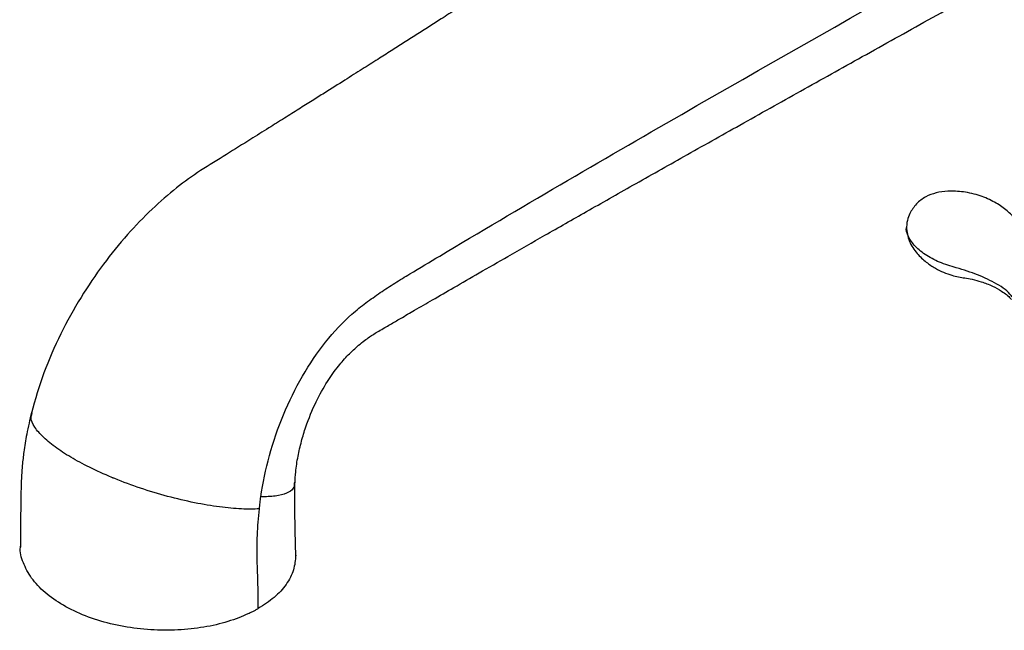
# Paper-space layout '_Isometric' of a CAD drawing. Units: millimetres. Extents: x -150 to 83, y -101 to 56.
# Drawn here: x -132 to -32, y -101 to -39 of the extents above; entities that cross this region are included whole.
import ezdxf

# ---------------------------------------------------------------- set-up
doc = ezdxf.new("R2010")
doc.units = ezdxf.units.MM

psp = doc.layouts.new('_Isometric')

# ---------------------------------------------------------------- linework, layer by layer
at = {"color": 7, "linetype": 'Continuous', "lineweight": 25}
psp.add_line((-104.151, -86.283), (-104.163, -86.334), dxfattribs=at)
for points, knots in [([(-32.35, -2.251), (-33.611, -3.073), (-37.189, -5.407), (-42.919, -9.159), (-49.394, -13.4), (-55.408, -17.339), (-60.965, -20.974), (-66.066, -24.305), (-70.545, -27.222), (-74.438, -29.751), (-77.778, -31.915), (-80.768, -33.847), (-83.405, -35.547), (-85.69, -37.016), (-87.62, -38.255), (-89.199, -39.266), (-90.563, -40.138), (-91.826, -40.945), (-93.099, -41.757), (-94.397, -42.583), (-95.791, -43.469), (-97.35, -44.458), (-99.146, -45.595), (-100.834, -46.661), (-102.388, -47.639), (-103.733, -48.485), (-105.2, -49.406), (-106.827, -50.424), (-108.779, -51.642), (-111.066, -53.09), (-113.582, -54.602), (-116.118, -56.414), (-118.61, -58.586), (-121.11, -61.176), (-123.544, -64.178), (-125.834, -67.56), (-127.875, -71.265), (-129.617, -75.225), (-130.373, -77.88), (-130.759, -79.235)], [0, 0, 0, 0, 0.0370037, 0.1049525, 0.1683805, 0.2272859, 0.2816679, 0.3315265, 0.3768626, 0.4128228, 0.4453225, 0.4743629, 0.4999452, 0.5220704, 0.5407398, 0.5559543, 0.5678236, 0.5802004, 0.5924444, 0.6045568, 0.6176029, 0.6325154, 0.6492937, 0.6691096, 0.6806854, 0.6933741, 0.7071755, 0.7220896, 0.7391536, 0.7620372, 0.7862046, 0.8085, 0.8319801, 0.8566872, 0.8826753, 0.9099922, 0.9386573, 0.9686719, 1, 1, 1, 1]), ([(-107.548, -87.718), (-107.165, -84.969), (-106.381, -82.102), (-104.698, -78.053), (-104.053, -76.744), (-102.623, -74.276), (-101.838, -73.116), (-100.16, -71.003), (-99.267, -70.05), (-98.107, -69.02), (-97.873, -68.823), (-97.401, -68.443), (-97.163, -68.262), (-96.446, -67.728), (-95.961, -67.38), (-94.982, -66.708), (-94.485, -66.383), (-93.485, -65.758), (-92.982, -65.458), (-91.474, -64.549), (-90.467, -63.944), (-81.39, -58.51), (-73.216, -53.739), (-48.514, -39.531), (-31.807, -30.196), (-15.22, -20.791)], [0, 0, 0, 0, 0.0625, 0.0625, 0.09375, 0.09375, 0.125, 0.125, 0.15625, 0.15625, 0.164063, 0.164063, 0.171875, 0.171875, 0.1875, 0.1875, 0.203125, 0.203125, 0.21875, 0.21875, 0.25, 0.25, 0.5, 0.5, 1, 1, 1, 1]), ([(-104.088, -86.289), (-104.071, -85.929), (-104.032, -85.065), (-103.809, -83.649), (-103.464, -82.12), (-102.899, -80.258), (-102.052, -78.187), (-100.899, -76.115), (-99.781, -74.541), (-98.714, -73.316), (-97.785, -72.465), (-97.095, -71.911), (-96.585, -71.542), (-96.114, -71.231), (-95.598, -70.926), (-95.043, -70.602), (-94.313, -70.177), (-93.294, -69.582), (-91.87, -68.754), (-90.074, -67.711), (-87.903, -66.454), (-85.355, -64.984), (-82.288, -63.221), (-78.667, -61.149), (-74.458, -58.751), (-69.768, -56.091), (-64.594, -53.17), (-58.937, -49.989), (-52.925, -46.622), (-46.579, -43.077), (-39.917, -39.364), (-32.83, -35.417), (-25.549, -31.363), (-20.637, -28.62), (-18.225, -27.273)], [0, 0, 0, 0, 0.009655, 0.023208, 0.035996, 0.048007, 0.06966, 0.088238, 0.103824, 0.116484, 0.129642, 0.137614, 0.144258, 0.149958, 0.156202, 0.163169, 0.169497, 0.181376, 0.197218, 0.21716, 0.241201, 0.269339, 0.301574, 0.34254, 0.388642, 0.439878, 0.496247, 0.557745, 0.62437, 0.69188, 0.763941, 0.84055, 0.92171, 1, 1, 1, 1]), ([(-27.56, -62.716), (-27.963, -62.521), (-28.765, -62.134), (-29.713, -61.32), (-30.551, -60.451), (-31.288, -59.525), (-32.161, -58.616), (-33.355, -57.837), (-34.803, -57.185), (-36.414, -56.807), (-37.936, -56.743), (-39.229, -56.904), (-40.336, -57.303), (-41.283, -58.046), (-41.868, -58.896), (-42.212, -59.764), (-42.234, -60.317), (-42.247, -60.617)], [0, 0, 0, 0, 0.084625, 0.168755, 0.245759, 0.31675, 0.383339, 0.452294, 0.530221, 0.61514, 0.690064, 0.748131, 0.801266, 0.857832, 0.916304, 0.954522, 1, 1, 1, 1]), ([(-31.557, -67.499), (-31.586, -67.449), (-31.889, -66.943), (-33.071, -66.134), (-35.002, -65.215), (-37.041, -64.569), (-38.956, -64.003), (-40.395, -63.208), (-41.519, -62.277), (-42.088, -61.334), (-42.305, -60.706), (-42.249, -60.445), (-42.248, -60.44)], [0, 0, 0, 0, 0.0160989, 0.1642131, 0.3131857, 0.4598931, 0.5748984, 0.6924833, 0.808536, 0.9193363, 0.9983771, 1, 1, 1, 1]), ([(-42.25, -60.381), (-42.192, -60.879), (-42.08, -61.828), (-41.243, -63.061), (-40.305, -63.951), (-39.129, -64.728), (-37.778, -65.317), (-36.454, -65.536), (-35.538, -65.698), (-34.592, -65.95), (-33.557, -66.34), (-32.556, -66.913), (-31.889, -67.399), (-31.65, -67.711), (-31.617, -67.755)], [0, 0, 0, 0, 0.106544, 0.202931, 0.285204, 0.357161, 0.472512, 0.562224, 0.621035, 0.69598, 0.791747, 0.880114, 0.983437, 1, 1, 1, 1]), ([(-130.738, -79.148), (-130.913, -79.894), (-131.229, -81.243), (-131.514, -83.035), (-131.671, -84.408), (-131.766, -85.624), (-131.81, -86.897), (-131.833, -88.512), (-131.863, -90.536), (-131.867, -92.017), (-131.869, -92.828)], [0, 0, 0, 0, 0.15538, 0.281229, 0.376886, 0.447067, 0.537587, 0.659789, 0.813924, 1, 1, 1, 1]), ([(-107.697, -88.94), (-108.283, -88.954), (-109.489, -88.983), (-111.723, -88.771), (-114.253, -88.344), (-116.971, -87.701), (-119.712, -86.867), (-122.31, -85.908), (-124.619, -84.885), (-126.598, -83.841), (-128.264, -82.78), (-129.606, -81.698), (-130.483, -80.645), (-130.88, -79.803), (-130.74, -79.401), (-130.691, -79.26)], [0, 0, 0, 0, 0.075118, 0.154573, 0.237172, 0.321058, 0.404629, 0.486404, 0.564539, 0.638174, 0.711808, 0.789943, 0.871718, 0.955289, 1, 1, 1, 1]), ([(-122.479, -85.863), (-122.48, -85.855), (-122.481, -85.841), (-122.493, -85.814), (-122.511, -85.8), (-122.523, -85.791)], [0, 0, 0, 0, 0.2579651, 0.5143162, 1, 1, 1, 1]), ([(-104.163, -86.334), (-104.178, -86.513), (-104.216, -86.939), (-104.887, -87.376), (-105.989, -87.677), (-107.038, -87.705), (-107.548, -87.718)], [0, 0, 0, 0, 0.2027304, 0.479924, 0.7471787, 1, 1, 1, 1]), ([(-104.011, -93.742), (-104.043, -92.582), (-104.113, -90.075), (-104.107, -87.623), (-104.104, -86.306)], [0, 0, 0, 0, 0.4627764, 1, 1, 1, 1]), ([(-107.697, -88.94), (-107.674, -88.734), (-107.631, -88.329), (-107.575, -87.92), (-107.548, -87.718)], [0, 0, 0, 0, 0.50777, 1, 1, 1, 1]), ([(-107.813, -99.032), (-107.815, -98.226), (-107.825, -97.414), (-107.852, -96.19), (-107.862, -95.781), (-107.888, -94.961), (-107.905, -94.552), (-107.937, -93.307), (-107.929, -92.454), (-107.857, -90.717), (-107.79, -89.832), (-107.697, -88.94)], [0, 0, 0, 0, 0.25, 0.25, 0.375, 0.375, 0.5, 0.5, 0.75, 0.75, 1, 1, 1, 1]), ([(-107.813, -99.032), (-107.872, -99.066), (-107.976, -99.125), (-108.167, -99.229), (-108.455, -99.38), (-108.99, -99.64), (-110.16, -100.133), (-112.05, -100.711), (-114.611, -101.141), (-117.323, -101.279), (-120.091, -101.1), (-122.797, -100.606), (-125.341, -99.812), (-127.585, -98.735), (-129.439, -97.437), (-130.819, -95.968), (-131.616, -94.409), (-131.949, -93.306), (-131.86, -92.754), (-131.855, -92.728)], [0, 0, 0, 0, 0.007387, 0.013198, 0.023618, 0.042328, 0.076043, 0.15386, 0.233138, 0.314405, 0.397093, 0.48199, 0.568184, 0.655467, 0.742786, 0.828901, 0.913558, 0.995968, 1, 1, 1, 1]), ([(-104.023, -93.629), (-104.065, -94.13), (-104.149, -95.138), (-104.92, -96.588), (-106.109, -97.928), (-107.249, -98.667), (-107.813, -99.032)], [0, 0, 0, 0, 0.250805, 0.505034, 0.755101, 1, 1, 1, 1])]:
    psp.add_open_spline(points, degree=3, knots=knots, dxfattribs=at)

doc.saveas('drawing.dxf')
